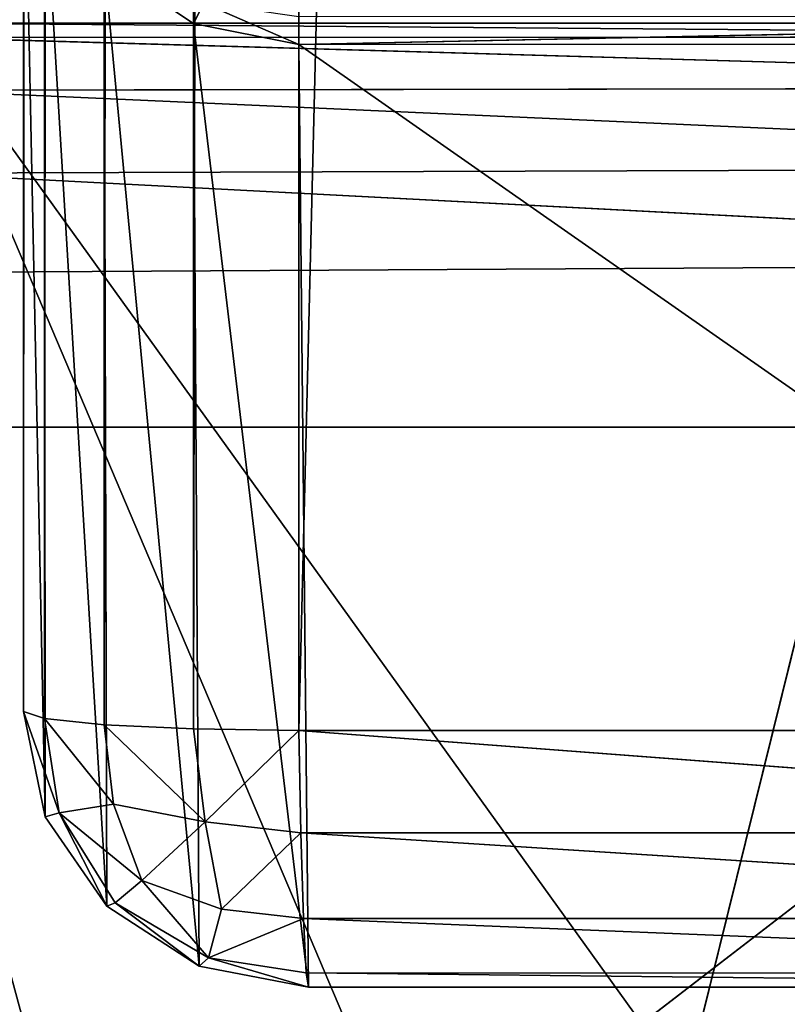
# Model space of a CAD drawing. Extents: x -1.39 to 1.39, y -0.76 to 0.76.
# Drawn here: x 1.34 to 1.36, y -0.66 to -0.64 of the extents above; entities that cross this region are included whole.
import ezdxf

# ---------------------------------------------------------------- set-up
doc = ezdxf.new("R2010")
doc.units = 0
doc.header["$LTSCALE"] = 0.0254
doc.layers.get('0').update_dxf_attribs({"color": 13, "linetype": 'CONTINUOUS'})

# ---------------------------------------------------------------- blocks, each defined once
blk = doc.blocks.new('GAMBE')
at = {"color": 0}
for p, q in [((1.338836, -0.638214, 0.881566), (1.36257, -0.69414, 0.005759)), ((1.338836, -0.638214, 0.881566), (1.36257, -0.69414, 0.005759)), ((1.338836, -0.638214, 0.881566), (1.379069, -0.694143, 0.00571)), ((1.338836, -0.638214, 0.881566), (1.379069, -0.694143, 0.00571)), ((1.338836, -0.638214, 0.881566), (1.380547, -0.638215, 0.881565)), ((1.380514, -0.63854, 0.883973), (1.338836, -0.638214, 0.881566)), ((1.338836, -0.638214, 0.881566), (1.380547, -0.638215, 0.881565)), ((1.380514, -0.63854, 0.883973), (1.338836, -0.638214, 0.881566)), ((1.338771, -0.638555, 0.883973), (1.380514, -0.63854, 0.883973)), ((1.338771, -0.638555, 0.883973), (1.380514, -0.63854, 0.883973)), ((1.380355, -0.639759, 0.886046), (1.338771, -0.638555, 0.883973)), ((1.380355, -0.639759, 0.886046), (1.338771, -0.638555, 0.883973)), ((1.338714, -0.639825, 0.886046), (1.380355, -0.639759, 0.886046)), ((1.338714, -0.639825, 0.886046), (1.380355, -0.639759, 0.886046)), ((1.380098, -0.641672, 0.887444), (1.338714, -0.639825, 0.886046)), ((1.380098, -0.641672, 0.887444), (1.338714, -0.639825, 0.886046)), ((1.338676, -0.641813, 0.887445), (1.380098, -0.641672, 0.887444)), ((1.338676, -0.641813, 0.887445), (1.380098, -0.641672, 0.887444)), ((1.379784, -0.643961, 0.887938), (1.338676, -0.641813, 0.887445)), ((1.379784, -0.643961, 0.887938), (1.338676, -0.641813, 0.887445)), ((1.379784, -0.643961, 0.887938), (1.338663, -0.644195, 0.887938)), ((1.338663, -0.675608, 0.887938), (1.379784, -0.643961, 0.887938)), ((1.338663, -0.675608, 0.887938), (1.379784, -0.643961, 0.887938)), ((1.379784, -0.643961, 0.887938), (1.338663, -0.644195, 0.887938))]:
    blk.add_line(p, q, dxfattribs=at)
at = {"color": 252}
mesh = blk.add_polyface(dxfattribs=at)
corners = [(1.279344, -0.638201, 0.881784), (1.305515, -0.638214, 0.881568), (1.346535, -0.69414, 0.005758)]
mesh.append_faces([[corners[k] for k in face] for face in [(0, 1, 2)]], dxfattribs={"color": 252})
mesh = blk.add_polyface(dxfattribs=at)
corners = [(1.279344, -0.638201, 0.881784), (1.346535, -0.69414, 0.005758), (1.337335, -0.69414, 0.00576)]
mesh.append_faces([[corners[k] for k in face] for face in [(0, 1, 2)]], dxfattribs={"color": 252})
mesh = blk.add_polyface(dxfattribs=at)
corners = [(1.305515, -0.638214, 0.881568), (1.338836, -0.638214, 0.881566), (1.36257, -0.69414, 0.005759)]
mesh.append_faces([[corners[k] for k in face] for face in [(0, 1, 2)]], dxfattribs={"color": 252})
mesh = blk.add_polyface(dxfattribs=at)
corners = [(1.305515, -0.638214, 0.881568), (1.36257, -0.69414, 0.005759), (1.346535, -0.69414, 0.005758)]
mesh.append_faces([[corners[k] for k in face] for face in [(0, 1, 2)]], dxfattribs={"color": 252})
mesh = blk.add_polyface(dxfattribs=at)
corners = [(1.380514, -0.63854, 0.883973), (1.338836, -0.638214, 0.881566), (1.338771, -0.638555, 0.883973)]
mesh.append_faces([[corners[k] for k in face] for face in [(0, 1, 2)]], dxfattribs={"color": 252})
mesh = blk.add_polyface(dxfattribs=at)
corners = [(1.338836, -0.638214, 0.881566), (1.379069, -0.694143, 0.00571), (1.36257, -0.69414, 0.005759)]
mesh.append_faces([[corners[k] for k in face] for face in [(0, 1, 2)]], dxfattribs={"color": 252})
mesh = blk.add_polyface(dxfattribs=at)
corners = [(1.338836, -0.638214, 0.881566), (1.380547, -0.638215, 0.881565), (1.379069, -0.694143, 0.00571)]
mesh.append_faces([[corners[k] for k in face] for face in [(0, 1, 2)]], dxfattribs={"color": 252})
mesh = blk.add_polyface(dxfattribs=at)
corners = [(1.380514, -0.63854, 0.883973), (1.380547, -0.638215, 0.881565), (1.338836, -0.638214, 0.881566)]
mesh.append_faces([[corners[k] for k in face] for face in [(0, 1, 2)]], dxfattribs={"color": 252})
mesh = blk.add_polyface(dxfattribs=at)
corners = [(1.338714, -0.639825, 0.886046), (1.380355, -0.639759, 0.886046), (1.338771, -0.638555, 0.883973)]
mesh.append_faces([[corners[k] for k in face] for face in [(0, 1, 2)]], dxfattribs={"color": 252})
mesh = blk.add_polyface(dxfattribs=at)
corners = [(1.380355, -0.639759, 0.886046), (1.380514, -0.63854, 0.883973), (1.338771, -0.638555, 0.883973)]
mesh.append_faces([[corners[k] for k in face] for face in [(0, 1, 2)]], dxfattribs={"color": 252})
mesh = blk.add_polyface(dxfattribs=at)
corners = [(1.380098, -0.641672, 0.887444), (1.338714, -0.639825, 0.886046), (1.338676, -0.641813, 0.887445)]
mesh.append_faces([[corners[k] for k in face] for face in [(0, 1, 2)]], dxfattribs={"color": 252})
mesh = blk.add_polyface(dxfattribs=at)
corners = [(1.380355, -0.639759, 0.886046), (1.338714, -0.639825, 0.886046), (1.380098, -0.641672, 0.887444)]
mesh.append_faces([[corners[k] for k in face] for face in [(0, 1, 2)]], dxfattribs={"color": 252})
mesh = blk.add_polyface(dxfattribs=at)
corners = [(1.380098, -0.641672, 0.887444), (1.338676, -0.641813, 0.887445), (1.379784, -0.643961, 0.887938)]
mesh.append_faces([[corners[k] for k in face] for face in [(0, 1, 2)]], dxfattribs={"color": 252})
mesh = blk.add_polyface(dxfattribs=at)
corners = [(1.379784, -0.643961, 0.887938), (1.338676, -0.641813, 0.887445), (1.338663, -0.644195, 0.887938)]
mesh.append_faces([[corners[k] for k in face] for face in [(0, 1, 2)]], dxfattribs={"color": 252})
mesh = blk.add_polyface(dxfattribs=at)
corners = [(1.379784, -0.643961, 0.887938), (1.338663, -0.644195, 0.887938), (1.338663, -0.675608, 0.887938)]
mesh.append_faces([[corners[k] for k in face] for face in [(0, 1, 2)]], dxfattribs={"color": 252})
mesh = blk.add_polyface(dxfattribs=at)
corners = [(1.379784, -0.643961, 0.887938), (1.338663, -0.675608, 0.887938), (1.37564, -0.671551, 0.887938)]
mesh.append_faces([[corners[k] for k in face] for face in [(0, 1, 2)]], dxfattribs={"color": 252})
blk = doc.blocks.new('PIANO_IMPI')
at = {"color": 0}
for p, q in [((1.361042, -0.647902, 0.882816), (1.336821, -0.745692, 0.882816)), ((1.361042, -0.647902, 0.882816), (1.336821, -0.745692, 0.882816)), ((1.361042, -0.647902, 0.905681), (1.337411, -0.647902, 0.905681)), ((1.361042, -0.647902, 0.905681), (1.337411, -0.647902, 0.905681)), ((1.337411, -0.647902, 0.882816), (1.361042, -0.647902, 0.882816)), ((1.337411, -0.647902, 0.882816), (1.361042, -0.647902, 0.882816))]:
    blk.add_line(p, q, dxfattribs=at)
at = {"color": 252}
mesh = blk.add_polyface(dxfattribs=at)
corners = [(1.361042, -0.263858, 0.882816), (1.337411, -0.647902, 0.882816), (1.337411, -0.263858, 0.882816)]
mesh.append_faces([[corners[k] for k in face] for face in [(0, 1, 2)]], dxfattribs={"color": 252})
mesh = blk.add_polyface(dxfattribs=at)
corners = [(1.361042, -0.647902, 0.882816), (1.337411, -0.647902, 0.882816), (1.361042, -0.263858, 0.882816)]
mesh.append_faces([[corners[k] for k in face] for face in [(0, 1, 2)]], dxfattribs={"color": 252})
mesh = blk.add_polyface(dxfattribs=at)
corners = [(1.361042, -0.266197, 0.905681), (1.337411, -0.266197, 0.905681), (1.337411, -0.647902, 0.905681)]
mesh.append_faces([[corners[k] for k in face] for face in [(0, 1, 2)]], dxfattribs={"color": 252})
mesh = blk.add_polyface(dxfattribs=at)
corners = [(1.361042, -0.266197, 0.905681), (1.337411, -0.647902, 0.905681), (1.361042, -0.647902, 0.905681)]
mesh.append_faces([[corners[k] for k in face] for face in [(0, 1, 2)]], dxfattribs={"color": 252})
mesh = blk.add_polyface(dxfattribs=at)
corners = [(1.358539, -0.726078, 0.905681), (1.337411, -0.647902, 0.905681), (1.335642, -0.743648, 0.905681)]
mesh.append_faces([[corners[k] for k in face] for face in [(0, 1, 2)]], dxfattribs={"color": 252})
mesh = blk.add_polyface(dxfattribs=at)
corners = [(1.361042, -0.647902, 0.882816), (1.336821, -0.745692, 0.882816), (1.337411, -0.647902, 0.882816)]
mesh.append_faces([[corners[k] for k in face] for face in [(0, 1, 2)]], dxfattribs={"color": 252})
mesh = blk.add_polyface(dxfattribs=at)
corners = [(1.361042, -0.647902, 0.882816), (1.360208, -0.727747, 0.882816), (1.336821, -0.745692, 0.882816)]
mesh.append_faces([[corners[k] for k in face] for face in [(0, 1, 2)]], dxfattribs={"color": 252})
mesh = blk.add_polyface(dxfattribs=at)
corners = [(1.361042, -0.647902, 0.905681), (1.337411, -0.647902, 0.905681), (1.358539, -0.726078, 0.905681)]
mesh.append_faces([[corners[k] for k in face] for face in [(0, 1, 2)]], dxfattribs={"color": 252})
mesh = blk.add_polyface(dxfattribs=at)
corners = [(1.376109, -0.703181, 0.905681), (1.361042, -0.647902, 0.905681), (1.358539, -0.726078, 0.905681)]
mesh.append_faces([[corners[k] for k in face] for face in [(0, 1, 2)]], dxfattribs={"color": 252})
blk = doc.blocks.new('STRUTTURA')
at = {"color": 0}
for p, q in [((1.343205, 0.655039, 0.534243), (1.341773, -0.654888, 0.536385)), ((1.343205, 0.655039, 0.534243), (1.341773, -0.654888, 0.536385)), ((1.345347, 0.655137, 0.532812), (1.343205, -0.655034, 0.534243)), ((1.345347, 0.655137, 0.532812), (1.343205, -0.655034, 0.534243)), ((1.343205, -0.655034, 0.534243), (1.343205, 0.655039, 0.534243)), ((1.343205, -0.655034, 0.534243), (1.343205, 0.655039, 0.534243)), ((1.347873, 0.655174, 0.53231), (1.345347, -0.655132, 0.532812)), ((1.347873, 0.655174, 0.53231), (1.345347, -0.655132, 0.532812)), ((1.345347, -0.655132, 0.532812), (1.345347, 0.655137, 0.532812)), ((1.345347, -0.655132, 0.532812), (1.345347, 0.655137, 0.532812)), ((1.347873, 0.655174, 0.53231), (1.347873, -0.655168, 0.53231)), ((1.347873, -0.655168, 0.53231), (1.380217, 0.655174, 0.53231)), ((1.347873, -0.655168, 0.53231), (1.380217, 0.655174, 0.53231)), ((1.347873, 0.655174, 0.53231), (1.347873, -0.655168, 0.53231)), ((1.341773, 0.654893, 0.536385), (1.341271, -0.654718, 0.538912)), ((1.341773, 0.654893, 0.536385), (1.341271, -0.654718, 0.538912)), ((1.341773, -0.654888, 0.536385), (1.341773, 0.654893, 0.536385)), ((1.341773, -0.654888, 0.536385), (1.341773, 0.654893, 0.536385)), ((1.341271, -0.654718, 0.538912), (1.341271, 0.654723, 0.538912)), ((1.341271, -0.654718, 0.538912), (1.341271, 0.654723, 0.538912)), ((1.341271, 0.632093, 0.8813), (1.341271, -0.654718, 0.538912)), ((1.341271, 0.632093, 0.8813), (1.341271, -0.654718, 0.538912)), ((1.341271, -0.63211, 0.8813), (1.34179, -0.657245, 0.538968)), ((1.341271, -0.63211, 0.8813), (1.34179, -0.657245, 0.538968)), ((1.341271, -0.63211, 0.8813), (1.341271, -0.654718, 0.538912)), ((1.341271, -0.63211, 0.8813), (1.341271, -0.654718, 0.538912)), ((1.34179, -0.657245, 0.538968), (1.341773, -0.634643, 0.881297)), ((1.341773, -0.634643, 0.881297), (1.343271, -0.659387, 0.539028)), ((1.341773, -0.634643, 0.881297), (1.343271, -0.659387, 0.539028)), ((1.34179, -0.657245, 0.538968), (1.341773, -0.634643, 0.881297)), ((1.343271, -0.659387, 0.539028), (1.343205, -0.636789, 0.881298)), ((1.345347, -0.638223, 0.881305), (1.343205, -0.636789, 0.881298)), ((1.343205, -0.636789, 0.881298), (1.345487, -0.660818, 0.539084)), ((1.343205, -0.636789, 0.881298), (1.345487, -0.660818, 0.539084)), ((1.343271, -0.659387, 0.539028), (1.343205, -0.636789, 0.881298)), ((1.345347, -0.638223, 0.881305), (1.343205, -0.636789, 0.881298)), ((1.345347, -0.638223, 0.881305), (1.345594, -0.637738, 0.883609)), ((1.345347, -0.638223, 0.881305), (1.345594, -0.637738, 0.883609)), ((1.345594, -0.637738, 0.883609), (1.347873, -0.638726, 0.881314)), ((1.345594, -0.637738, 0.883609), (1.347873, -0.638726, 0.881314)), ((1.345487, -0.660818, 0.539084), (1.345347, -0.638223, 0.881305)), ((1.347873, -0.638726, 0.881314), (1.345347, -0.638223, 0.881305)), ((1.345347, -0.638223, 0.881305), (1.348102, -0.661321, 0.539126)), ((1.345347, -0.638223, 0.881305), (1.348102, -0.661321, 0.539126)), ((1.345487, -0.660818, 0.539084), (1.345347, -0.638223, 0.881305)), ((1.347873, -0.638726, 0.881314), (1.345347, -0.638223, 0.881305)), ((1.380377, -0.638055, 0.883995), (1.347873, -0.638726, 0.881314)), ((1.380377, -0.638055, 0.883995), (1.347873, -0.638726, 0.881314)), ((1.347873, -0.638063, 0.883867), (1.347873, -0.638726, 0.881314)), ((1.347873, -0.638063, 0.883867), (1.347873, -0.638726, 0.881314)), ((1.347873, -0.638726, 0.881314), (1.380424, -0.638713, 0.881521)), ((1.347873, -0.638726, 0.881314), (1.380424, -0.638713, 0.881521)), ((1.348102, -0.661321, 0.539126), (1.347873, -0.638726, 0.881314)), ((1.347873, -0.638726, 0.881314), (1.380217, -0.661336, 0.538898)), ((1.347873, -0.638726, 0.881314), (1.380217, -0.661336, 0.538898)), ((1.348102, -0.661321, 0.539126), (1.347873, -0.638726, 0.881314)), ((1.341773, -0.654888, 0.536385), (1.341271, -0.654718, 0.538912)), ((1.341271, -0.654718, 0.538912), (1.34179, -0.657245, 0.538968)), ((1.341773, -0.654888, 0.536385), (1.341271, -0.654718, 0.538912)), ((1.342127, -0.657146, 0.536674), (1.341271, -0.654718, 0.538912)), ((1.341271, -0.654718, 0.538912), (1.34179, -0.657245, 0.538968)), ((1.342127, -0.657146, 0.536674), (1.341271, -0.654718, 0.538912)), ((1.343205, -0.655034, 0.534243), (1.341773, -0.654888, 0.536385)), ((1.341773, -0.654888, 0.536385), (1.342127, -0.657146, 0.536674)), ((1.343205, -0.655034, 0.534243), (1.341773, -0.654888, 0.536385)), ((1.343429, -0.656938, 0.534475), (1.341773, -0.654888, 0.536385)), ((1.341773, -0.654888, 0.536385), (1.342127, -0.657146, 0.536674)), ((1.343429, -0.656938, 0.534475), (1.341773, -0.654888, 0.536385)), ((1.345347, -0.655132, 0.532812), (1.343205, -0.655034, 0.534243)), ((1.343205, -0.655034, 0.534243), (1.343429, -0.656938, 0.534475)), ((1.345347, -0.655132, 0.532812), (1.343205, -0.655034, 0.534243)), ((1.345628, -0.657359, 0.533173), (1.343205, -0.655034, 0.534243)), ((1.343205, -0.655034, 0.534243), (1.343429, -0.656938, 0.534475)), ((1.345628, -0.657359, 0.533173), (1.343205, -0.655034, 0.534243)), ((1.347873, -0.655168, 0.53231), (1.345347, -0.655132, 0.532812)), ((1.345347, -0.655132, 0.532812), (1.345628, -0.657359, 0.533173)), ((1.347873, -0.655168, 0.53231), (1.345347, -0.655132, 0.532812)), ((1.345347, -0.655132, 0.532812), (1.345628, -0.657359, 0.533173)), ((1.345628, -0.657359, 0.533173), (1.347873, -0.655168, 0.53231)), ((1.345628, -0.657359, 0.533173), (1.347873, -0.655168, 0.53231)), ((1.347873, -0.655168, 0.53231), (1.380217, -0.655168, 0.53231)), ((1.380216, -0.657628, 0.53282), (1.347873, -0.655168, 0.53231)), ((1.347925, -0.657626, 0.532837), (1.347873, -0.655168, 0.53231)), ((1.380216, -0.657628, 0.53282), (1.347873, -0.655168, 0.53231)), ((1.347873, -0.655168, 0.53231), (1.380217, -0.655168, 0.53231)), ((1.347925, -0.657626, 0.532837), (1.347873, -0.655168, 0.53231)), ((1.343429, -0.656938, 0.534475), (1.342127, -0.657146, 0.536674)), ((1.343429, -0.656938, 0.534475), (1.342127, -0.657146, 0.536674)), ((1.345628, -0.657359, 0.533173), (1.343429, -0.656938, 0.534475)), ((1.343429, -0.656938, 0.534475), (1.344111, -0.658769, 0.535168)), ((1.345628, -0.657359, 0.533173), (1.343429, -0.656938, 0.534475)), ((1.343429, -0.656938, 0.534475), (1.344111, -0.658769, 0.535168)), ((1.342127, -0.657146, 0.536674), (1.34179, -0.657245, 0.538968)), ((1.342127, -0.657146, 0.536674), (1.34179, -0.657245, 0.538968)), ((1.34179, -0.657245, 0.538968), (1.343271, -0.659387, 0.539028)), ((1.34179, -0.657245, 0.538968), (1.343271, -0.659387, 0.539028)), ((1.342127, -0.657146, 0.536674), (1.343271, -0.659387, 0.539028)), ((1.342127, -0.657146, 0.536674), (1.343271, -0.659387, 0.539028)), ((1.342127, -0.657146, 0.536674), (1.343471, -0.659303, 0.537076)), ((1.344111, -0.658769, 0.535168), (1.342127, -0.657146, 0.536674)), ((1.342127, -0.657146, 0.536674), (1.343471, -0.659303, 0.537076)), ((1.344111, -0.658769, 0.535168), (1.342127, -0.657146, 0.536674)), ((1.344111, -0.658769, 0.535168), (1.345628, -0.657359, 0.533173)), ((1.344111, -0.658769, 0.535168), (1.345628, -0.657359, 0.533173)), ((1.347925, -0.657626, 0.532837), (1.345628, -0.657359, 0.533173)), ((1.347925, -0.657626, 0.532837), (1.345628, -0.657359, 0.533173)), ((1.346019, -0.659456, 0.534533), (1.345628, -0.657359, 0.533173)), ((1.346019, -0.659456, 0.534533), (1.345628, -0.657359, 0.533173)), ((1.346019, -0.659456, 0.534533), (1.347925, -0.657626, 0.532837)), ((1.346019, -0.659456, 0.534533), (1.347925, -0.657626, 0.532837)), ((1.347925, -0.657626, 0.532837), (1.380216, -0.657628, 0.53282)), ((1.380216, -0.659681, 0.534266), (1.347925, -0.657626, 0.532837)), ((1.347988, -0.659677, 0.534334), (1.347925, -0.657626, 0.532837)), ((1.380216, -0.659681, 0.534266), (1.347925, -0.657626, 0.532837)), ((1.347925, -0.657626, 0.532837), (1.380216, -0.657628, 0.53282)), ((1.347988, -0.659677, 0.534334), (1.347925, -0.657626, 0.532837)), ((1.344111, -0.658769, 0.535168), (1.343471, -0.659303, 0.537076)), ((1.344111, -0.658769, 0.535168), (1.343471, -0.659303, 0.537076)), ((1.346019, -0.659456, 0.534533), (1.344111, -0.658769, 0.535168)), ((1.344111, -0.658769, 0.535168), (1.34571, -0.660625, 0.536774)), ((1.344111, -0.658769, 0.535168), (1.34571, -0.660625, 0.536774)), ((1.346019, -0.659456, 0.534533), (1.344111, -0.658769, 0.535168)), ((1.343271, -0.659387, 0.539028), (1.343471, -0.659303, 0.537076)), ((1.343271, -0.659387, 0.539028), (1.343471, -0.659303, 0.537076)), ((1.343271, -0.659387, 0.539028), (1.345487, -0.660818, 0.539084)), ((1.343271, -0.659387, 0.539028), (1.345487, -0.660818, 0.539084)), ((1.343471, -0.659303, 0.537076), (1.345487, -0.660818, 0.539084)), ((1.343471, -0.659303, 0.537076), (1.345487, -0.660818, 0.539084)), ((1.343471, -0.659303, 0.537076), (1.34571, -0.660625, 0.536774)), ((1.343471, -0.659303, 0.537076), (1.34571, -0.660625, 0.536774)), ((1.34571, -0.660625, 0.536774), (1.346019, -0.659456, 0.534533)), ((1.34571, -0.660625, 0.536774), (1.346019, -0.659456, 0.534533)), ((1.347988, -0.659677, 0.534334), (1.346019, -0.659456, 0.534533)), ((1.347988, -0.659677, 0.534334), (1.346019, -0.659456, 0.534533)), ((1.34571, -0.660625, 0.536774), (1.347988, -0.659677, 0.534334)), ((1.34571, -0.660625, 0.536774), (1.347988, -0.659677, 0.534334)), ((1.347988, -0.659677, 0.534334), (1.380216, -0.659681, 0.534266)), ((1.380216, -0.660989, 0.53641), (1.347988, -0.659677, 0.534334)), ((1.34805, -0.66098, 0.536552), (1.347988, -0.659677, 0.534334)), ((1.380216, -0.660989, 0.53641), (1.347988, -0.659677, 0.534334)), ((1.347988, -0.659677, 0.534334), (1.380216, -0.659681, 0.534266)), ((1.34805, -0.66098, 0.536552), (1.347988, -0.659677, 0.534334)), ((1.345487, -0.660818, 0.539084), (1.34571, -0.660625, 0.536774)), ((1.345487, -0.660818, 0.539084), (1.34571, -0.660625, 0.536774)), ((1.34805, -0.66098, 0.536552), (1.34571, -0.660625, 0.536774)), ((1.34571, -0.660625, 0.536774), (1.348102, -0.661321, 0.539126)), ((1.34571, -0.660625, 0.536774), (1.348102, -0.661321, 0.539126)), ((1.34805, -0.66098, 0.536552), (1.34571, -0.660625, 0.536774)), ((1.345487, -0.660818, 0.539084), (1.348102, -0.661321, 0.539126)), ((1.345487, -0.660818, 0.539084), (1.348102, -0.661321, 0.539126)), ((1.34805, -0.66098, 0.536552), (1.380216, -0.660989, 0.53641)), ((1.380217, -0.661336, 0.538898), (1.34805, -0.66098, 0.536552)), ((1.348102, -0.661321, 0.539126), (1.34805, -0.66098, 0.536552)), ((1.380217, -0.661336, 0.538898), (1.34805, -0.66098, 0.536552)), ((1.34805, -0.66098, 0.536552), (1.380216, -0.660989, 0.53641)), ((1.348102, -0.661321, 0.539126), (1.34805, -0.66098, 0.536552)), ((1.380217, -0.661336, 0.538898), (1.348102, -0.661321, 0.539126)), ((1.380217, -0.661336, 0.538898), (1.348102, -0.661321, 0.539126))]:
    blk.add_line(p, q, dxfattribs=at)
at = {"color": 252}
mesh = blk.add_polyface(dxfattribs=at)
corners = [(1.343205, 0.655039, 0.534243), (1.341773, -0.654888, 0.536385), (1.341773, 0.654893, 0.536385)]
mesh.append_faces([[corners[k] for k in face] for face in [(0, 1, 2)]], dxfattribs={"color": 252})
mesh = blk.add_polyface(dxfattribs=at)
corners = [(1.343205, 0.655039, 0.534243), (1.343205, -0.655034, 0.534243), (1.341773, -0.654888, 0.536385)]
mesh.append_faces([[corners[k] for k in face] for face in [(0, 1, 2)]], dxfattribs={"color": 252})
mesh = blk.add_polyface(dxfattribs=at)
corners = [(1.345347, 0.655137, 0.532812), (1.343205, -0.655034, 0.534243), (1.343205, 0.655039, 0.534243)]
mesh.append_faces([[corners[k] for k in face] for face in [(0, 1, 2)]], dxfattribs={"color": 252})
mesh = blk.add_polyface(dxfattribs=at)
corners = [(1.345347, -0.655132, 0.532812), (1.343205, -0.655034, 0.534243), (1.345347, 0.655137, 0.532812)]
mesh.append_faces([[corners[k] for k in face] for face in [(0, 1, 2)]], dxfattribs={"color": 252})
mesh = blk.add_polyface(dxfattribs=at)
corners = [(1.347873, 0.655174, 0.53231), (1.345347, -0.655132, 0.532812), (1.345347, 0.655137, 0.532812)]
mesh.append_faces([[corners[k] for k in face] for face in [(0, 1, 2)]], dxfattribs={"color": 252})
mesh = blk.add_polyface(dxfattribs=at)
corners = [(1.347873, -0.655168, 0.53231), (1.345347, -0.655132, 0.532812), (1.347873, 0.655174, 0.53231)]
mesh.append_faces([[corners[k] for k in face] for face in [(0, 1, 2)]], dxfattribs={"color": 252})
mesh = blk.add_polyface(dxfattribs=at)
corners = [(1.380217, -0.655168, 0.53231), (1.347873, -0.655168, 0.53231), (1.380217, 0.655174, 0.53231)]
mesh.append_faces([[corners[k] for k in face] for face in [(0, 1, 2)]], dxfattribs={"color": 252})
mesh = blk.add_polyface(dxfattribs=at)
corners = [(1.380217, 0.655174, 0.53231), (1.347873, -0.655168, 0.53231), (1.347873, 0.655174, 0.53231)]
mesh.append_faces([[corners[k] for k in face] for face in [(0, 1, 2)]], dxfattribs={"color": 252})
mesh = blk.add_polyface(dxfattribs=at)
corners = [(1.341773, 0.654893, 0.536385), (1.341271, -0.654718, 0.538912), (1.341271, 0.654723, 0.538912)]
mesh.append_faces([[corners[k] for k in face] for face in [(0, 1, 2)]], dxfattribs={"color": 252})
mesh = blk.add_polyface(dxfattribs=at)
corners = [(1.341773, 0.654893, 0.536385), (1.341773, -0.654888, 0.536385), (1.341271, -0.654718, 0.538912)]
mesh.append_faces([[corners[k] for k in face] for face in [(0, 1, 2)]], dxfattribs={"color": 252})
mesh = blk.add_polyface(dxfattribs=at)
corners = [(1.341271, 0.654723, 0.538912), (1.341271, -0.654718, 0.538912), (1.341271, 0.632093, 0.8813)]
mesh.append_faces([[corners[k] for k in face] for face in [(0, 1, 2)]], dxfattribs={"color": 252})
mesh = blk.add_polyface(dxfattribs=at)
corners = [(1.341271, 0.632093, 0.8813), (1.341271, -0.654718, 0.538912), (1.341271, -0.63211, 0.8813)]
mesh.append_faces([[corners[k] for k in face] for face in [(0, 1, 2)]], dxfattribs={"color": 252})
mesh = blk.add_polyface(dxfattribs=at)
corners = [(1.341271, -0.63211, 0.8813), (1.34179, -0.657245, 0.538968), (1.341773, -0.634643, 0.881297)]
mesh.append_faces([[corners[k] for k in face] for face in [(0, 1, 2)]], dxfattribs={"color": 252})
mesh = blk.add_polyface(dxfattribs=at)
corners = [(1.341271, -0.63211, 0.8813), (1.341271, -0.654718, 0.538912), (1.34179, -0.657245, 0.538968)]
mesh.append_faces([[corners[k] for k in face] for face in [(0, 1, 2)]], dxfattribs={"color": 252})
mesh = blk.add_polyface(dxfattribs=at)
corners = [(1.341773, -0.634643, 0.881297), (1.343271, -0.659387, 0.539028), (1.343205, -0.636789, 0.881298)]
mesh.append_faces([[corners[k] for k in face] for face in [(0, 1, 2)]], dxfattribs={"color": 252})
mesh = blk.add_polyface(dxfattribs=at)
corners = [(1.341773, -0.634643, 0.881297), (1.34179, -0.657245, 0.538968), (1.343271, -0.659387, 0.539028)]
mesh.append_faces([[corners[k] for k in face] for face in [(0, 1, 2)]], dxfattribs={"color": 252})
mesh = blk.add_polyface(dxfattribs=at)
corners = [(1.345347, -0.638223, 0.881305), (1.343205, -0.636789, 0.881298), (1.345487, -0.660818, 0.539084)]
mesh.append_faces([[corners[k] for k in face] for face in [(0, 1, 2)]], dxfattribs={"color": 252})
mesh = blk.add_polyface(dxfattribs=at)
corners = [(1.343205, -0.636789, 0.881298), (1.343271, -0.659387, 0.539028), (1.345487, -0.660818, 0.539084)]
mesh.append_faces([[corners[k] for k in face] for face in [(0, 1, 2)]], dxfattribs={"color": 252})
mesh = blk.add_polyface(dxfattribs=at)
corners = [(1.345594, -0.637738, 0.883609), (1.343205, -0.636789, 0.881298), (1.345347, -0.638223, 0.881305)]
mesh.append_faces([[corners[k] for k in face] for face in [(0, 1, 2)]], dxfattribs={"color": 252})
mesh = blk.add_polyface(dxfattribs=at)
corners = [(1.345594, -0.637738, 0.883609), (1.345347, -0.638223, 0.881305), (1.347873, -0.638726, 0.881314)]
mesh.append_faces([[corners[k] for k in face] for face in [(0, 1, 2)]], dxfattribs={"color": 252})
mesh = blk.add_polyface(dxfattribs=at)
corners = [(1.347873, -0.638063, 0.883867), (1.345594, -0.637738, 0.883609), (1.347873, -0.638726, 0.881314)]
mesh.append_faces([[corners[k] for k in face] for face in [(0, 1, 2)]], dxfattribs={"color": 252})
mesh = blk.add_polyface(dxfattribs=at)
corners = [(1.347873, -0.638726, 0.881314), (1.345347, -0.638223, 0.881305), (1.348102, -0.661321, 0.539126)]
mesh.append_faces([[corners[k] for k in face] for face in [(0, 1, 2)]], dxfattribs={"color": 252})
mesh = blk.add_polyface(dxfattribs=at)
corners = [(1.345347, -0.638223, 0.881305), (1.345487, -0.660818, 0.539084), (1.348102, -0.661321, 0.539126)]
mesh.append_faces([[corners[k] for k in face] for face in [(0, 1, 2)]], dxfattribs={"color": 252})
mesh = blk.add_polyface(dxfattribs=at)
corners = [(1.380377, -0.638055, 0.883995), (1.347873, -0.638726, 0.881314), (1.380424, -0.638713, 0.881521)]
mesh.append_faces([[corners[k] for k in face] for face in [(0, 1, 2)]], dxfattribs={"color": 252})
mesh = blk.add_polyface(dxfattribs=at)
corners = [(1.380377, -0.638055, 0.883995), (1.347873, -0.638063, 0.883867), (1.347873, -0.638726, 0.881314)]
mesh.append_faces([[corners[k] for k in face] for face in [(0, 1, 2)]], dxfattribs={"color": 252})
mesh = blk.add_polyface(dxfattribs=at)
corners = [(1.380424, -0.638713, 0.881521), (1.347873, -0.638726, 0.881314), (1.380217, -0.661336, 0.538898)]
mesh.append_faces([[corners[k] for k in face] for face in [(0, 1, 2)]], dxfattribs={"color": 252})
mesh = blk.add_polyface(dxfattribs=at)
corners = [(1.347873, -0.638726, 0.881314), (1.348102, -0.661321, 0.539126), (1.380217, -0.661336, 0.538898)]
mesh.append_faces([[corners[k] for k in face] for face in [(0, 1, 2)]], dxfattribs={"color": 252})
mesh = blk.add_polyface(dxfattribs=at)
corners = [(1.341271, -0.654718, 0.538912), (1.341773, -0.654888, 0.536385), (1.342127, -0.657146, 0.536674)]
mesh.append_faces([[corners[k] for k in face] for face in [(0, 1, 2)]], dxfattribs={"color": 252})
mesh = blk.add_polyface(dxfattribs=at)
corners = [(1.341271, -0.654718, 0.538912), (1.342127, -0.657146, 0.536674), (1.34179, -0.657245, 0.538968)]
mesh.append_faces([[corners[k] for k in face] for face in [(0, 1, 2)]], dxfattribs={"color": 252})
mesh = blk.add_polyface(dxfattribs=at)
corners = [(1.341773, -0.654888, 0.536385), (1.343205, -0.655034, 0.534243), (1.343429, -0.656938, 0.534475)]
mesh.append_faces([[corners[k] for k in face] for face in [(0, 1, 2)]], dxfattribs={"color": 252})
mesh = blk.add_polyface(dxfattribs=at)
corners = [(1.341773, -0.654888, 0.536385), (1.343429, -0.656938, 0.534475), (1.342127, -0.657146, 0.536674)]
mesh.append_faces([[corners[k] for k in face] for face in [(0, 1, 2)]], dxfattribs={"color": 252})
mesh = blk.add_polyface(dxfattribs=at)
corners = [(1.345628, -0.657359, 0.533173), (1.343205, -0.655034, 0.534243), (1.345347, -0.655132, 0.532812)]
mesh.append_faces([[corners[k] for k in face] for face in [(0, 1, 2)]], dxfattribs={"color": 252})
mesh = blk.add_polyface(dxfattribs=at)
corners = [(1.345628, -0.657359, 0.533173), (1.343429, -0.656938, 0.534475), (1.343205, -0.655034, 0.534243)]
mesh.append_faces([[corners[k] for k in face] for face in [(0, 1, 2)]], dxfattribs={"color": 252})
mesh = blk.add_polyface(dxfattribs=at)
corners = [(1.347873, -0.655168, 0.53231), (1.345628, -0.657359, 0.533173), (1.345347, -0.655132, 0.532812)]
mesh.append_faces([[corners[k] for k in face] for face in [(0, 1, 2)]], dxfattribs={"color": 252})
mesh = blk.add_polyface(dxfattribs=at)
corners = [(1.347925, -0.657626, 0.532837), (1.345628, -0.657359, 0.533173), (1.347873, -0.655168, 0.53231)]
mesh.append_faces([[corners[k] for k in face] for face in [(0, 1, 2)]], dxfattribs={"color": 252})
mesh = blk.add_polyface(dxfattribs=at)
corners = [(1.380217, -0.655168, 0.53231), (1.380216, -0.657628, 0.53282), (1.347873, -0.655168, 0.53231)]
mesh.append_faces([[corners[k] for k in face] for face in [(0, 1, 2)]], dxfattribs={"color": 252})
mesh = blk.add_polyface(dxfattribs=at)
corners = [(1.380216, -0.657628, 0.53282), (1.347925, -0.657626, 0.532837), (1.347873, -0.655168, 0.53231)]
mesh.append_faces([[corners[k] for k in face] for face in [(0, 1, 2)]], dxfattribs={"color": 252})
mesh = blk.add_polyface(dxfattribs=at)
corners = [(1.343429, -0.656938, 0.534475), (1.344111, -0.658769, 0.535168), (1.342127, -0.657146, 0.536674)]
mesh.append_faces([[corners[k] for k in face] for face in [(0, 1, 2)]], dxfattribs={"color": 252})
mesh = blk.add_polyface(dxfattribs=at)
corners = [(1.345628, -0.657359, 0.533173), (1.344111, -0.658769, 0.535168), (1.343429, -0.656938, 0.534475)]
mesh.append_faces([[corners[k] for k in face] for face in [(0, 1, 2)]], dxfattribs={"color": 252})
mesh = blk.add_polyface(dxfattribs=at)
corners = [(1.342127, -0.657146, 0.536674), (1.343271, -0.659387, 0.539028), (1.34179, -0.657245, 0.538968)]
mesh.append_faces([[corners[k] for k in face] for face in [(0, 1, 2)]], dxfattribs={"color": 252})
mesh = blk.add_polyface(dxfattribs=at)
corners = [(1.342127, -0.657146, 0.536674), (1.343471, -0.659303, 0.537076), (1.343271, -0.659387, 0.539028)]
mesh.append_faces([[corners[k] for k in face] for face in [(0, 1, 2)]], dxfattribs={"color": 252})
mesh = blk.add_polyface(dxfattribs=at)
corners = [(1.342127, -0.657146, 0.536674), (1.344111, -0.658769, 0.535168), (1.343471, -0.659303, 0.537076)]
mesh.append_faces([[corners[k] for k in face] for face in [(0, 1, 2)]], dxfattribs={"color": 252})
mesh = blk.add_polyface(dxfattribs=at)
corners = [(1.346019, -0.659456, 0.534533), (1.344111, -0.658769, 0.535168), (1.345628, -0.657359, 0.533173)]
mesh.append_faces([[corners[k] for k in face] for face in [(0, 1, 2)]], dxfattribs={"color": 252})
mesh = blk.add_polyface(dxfattribs=at)
corners = [(1.347925, -0.657626, 0.532837), (1.346019, -0.659456, 0.534533), (1.345628, -0.657359, 0.533173)]
mesh.append_faces([[corners[k] for k in face] for face in [(0, 1, 2)]], dxfattribs={"color": 252})
mesh = blk.add_polyface(dxfattribs=at)
corners = [(1.347988, -0.659677, 0.534334), (1.346019, -0.659456, 0.534533), (1.347925, -0.657626, 0.532837)]
mesh.append_faces([[corners[k] for k in face] for face in [(0, 1, 2)]], dxfattribs={"color": 252})
mesh = blk.add_polyface(dxfattribs=at)
corners = [(1.380216, -0.657628, 0.53282), (1.380216, -0.659681, 0.534266), (1.347925, -0.657626, 0.532837)]
mesh.append_faces([[corners[k] for k in face] for face in [(0, 1, 2)]], dxfattribs={"color": 252})
mesh = blk.add_polyface(dxfattribs=at)
corners = [(1.380216, -0.659681, 0.534266), (1.347988, -0.659677, 0.534334), (1.347925, -0.657626, 0.532837)]
mesh.append_faces([[corners[k] for k in face] for face in [(0, 1, 2)]], dxfattribs={"color": 252})
mesh = blk.add_polyface(dxfattribs=at)
corners = [(1.343471, -0.659303, 0.537076), (1.344111, -0.658769, 0.535168), (1.34571, -0.660625, 0.536774)]
mesh.append_faces([[corners[k] for k in face] for face in [(0, 1, 2)]], dxfattribs={"color": 252})
mesh = blk.add_polyface(dxfattribs=at)
corners = [(1.34571, -0.660625, 0.536774), (1.344111, -0.658769, 0.535168), (1.346019, -0.659456, 0.534533)]
mesh.append_faces([[corners[k] for k in face] for face in [(0, 1, 2)]], dxfattribs={"color": 252})
mesh = blk.add_polyface(dxfattribs=at)
corners = [(1.345487, -0.660818, 0.539084), (1.343271, -0.659387, 0.539028), (1.343471, -0.659303, 0.537076)]
mesh.append_faces([[corners[k] for k in face] for face in [(0, 1, 2)]], dxfattribs={"color": 252})
mesh = blk.add_polyface(dxfattribs=at)
corners = [(1.345487, -0.660818, 0.539084), (1.343471, -0.659303, 0.537076), (1.34571, -0.660625, 0.536774)]
mesh.append_faces([[corners[k] for k in face] for face in [(0, 1, 2)]], dxfattribs={"color": 252})
mesh = blk.add_polyface(dxfattribs=at)
corners = [(1.34571, -0.660625, 0.536774), (1.346019, -0.659456, 0.534533), (1.347988, -0.659677, 0.534334)]
mesh.append_faces([[corners[k] for k in face] for face in [(0, 1, 2)]], dxfattribs={"color": 252})
mesh = blk.add_polyface(dxfattribs=at)
corners = [(1.34571, -0.660625, 0.536774), (1.347988, -0.659677, 0.534334), (1.34805, -0.66098, 0.536552)]
mesh.append_faces([[corners[k] for k in face] for face in [(0, 1, 2)]], dxfattribs={"color": 252})
mesh = blk.add_polyface(dxfattribs=at)
corners = [(1.380216, -0.660989, 0.53641), (1.347988, -0.659677, 0.534334), (1.380216, -0.659681, 0.534266)]
mesh.append_faces([[corners[k] for k in face] for face in [(0, 1, 2)]], dxfattribs={"color": 252})
mesh = blk.add_polyface(dxfattribs=at)
corners = [(1.34805, -0.66098, 0.536552), (1.347988, -0.659677, 0.534334), (1.380216, -0.660989, 0.53641)]
mesh.append_faces([[corners[k] for k in face] for face in [(0, 1, 2)]], dxfattribs={"color": 252})
mesh = blk.add_polyface(dxfattribs=at)
corners = [(1.348102, -0.661321, 0.539126), (1.345487, -0.660818, 0.539084), (1.34571, -0.660625, 0.536774)]
mesh.append_faces([[corners[k] for k in face] for face in [(0, 1, 2)]], dxfattribs={"color": 252})
mesh = blk.add_polyface(dxfattribs=at)
corners = [(1.348102, -0.661321, 0.539126), (1.34571, -0.660625, 0.536774), (1.34805, -0.66098, 0.536552)]
mesh.append_faces([[corners[k] for k in face] for face in [(0, 1, 2)]], dxfattribs={"color": 252})
mesh = blk.add_polyface(dxfattribs=at)
corners = [(1.380217, -0.661336, 0.538898), (1.34805, -0.66098, 0.536552), (1.380216, -0.660989, 0.53641)]
mesh.append_faces([[corners[k] for k in face] for face in [(0, 1, 2)]], dxfattribs={"color": 252})
mesh = blk.add_polyface(dxfattribs=at)
corners = [(1.348102, -0.661321, 0.539126), (1.34805, -0.66098, 0.536552), (1.380217, -0.661336, 0.538898)]
mesh.append_faces([[corners[k] for k in face] for face in [(0, 1, 2)]], dxfattribs={"color": 252})
blk = doc.blocks.new('SKPD934')
at = {"color": 0}
for name in ['STRUTTURA', 'GAMBE', 'PIANO_IMPI']:
    blk.add_blockref(name, (0, 0), dxfattribs=at)

msp = doc.modelspace()

# ---------------------------------------------------------------- block references
at = {"color": 0}
msp.add_blockref('SKPD934', (0, 0), dxfattribs=at)

doc.saveas('drawing.dxf')
